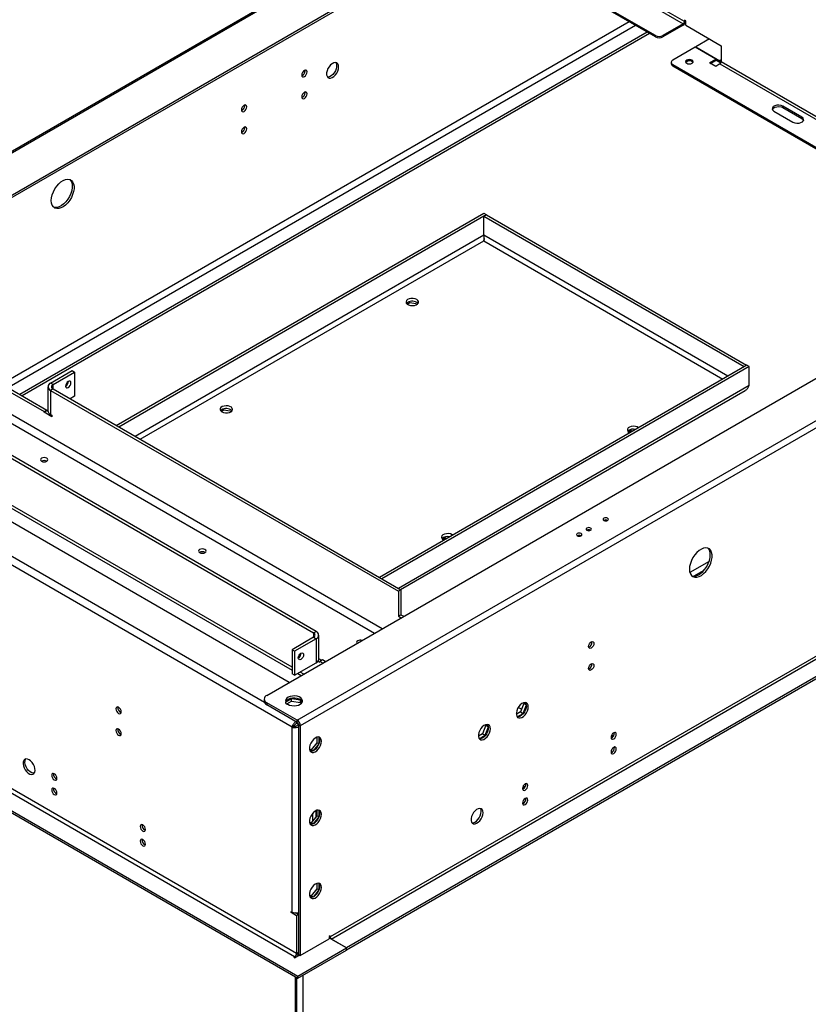
# Model space of a CAD drawing. Units: millimetres. Extents: x 2 to 4202, y 4 to 5944.
# Drawn here: x 1461 to 1902, y 803 to 1353 of the extents above; entities that cross this region are included whole.
import ezdxf

# ---------------------------------------------------------------- set-up
doc = ezdxf.new("R2010")
doc.units = ezdxf.units.MM
doc.header["$LTSCALE"] = 20

msp = doc.modelspace()

# ---------------------------------------------------------------- linework, layer by layer
at = {"color": 7, "linetype": 'Continuous', "lineweight": 25}
for p, q in [((2134.7, 1670.65), (1261.07, 1166.32)), ((2135.95, 1670.53), (1262.32, 1166.19)), ((2152.92, 1656.65), (1286.36, 1156.4)), ((2152.92, 1655.43), (1286.36, 1155.17)), ((1599.61, 975.56), (2466.16, 1475.82)), ((1616.58, 961.68), (2490.21, 1466.02)), ((2491.97, 1462.96), (1618.34, 958.62)), ((1768.75, 1387.55), (1832.39, 1350.81)), ((1833.1, 1352.03), (1769.46, 1388.77)), ((1816.84, 1344.28), (1755.32, 1379.79)), ((1816.84, 1343.46), (1755.32, 1378.98)), ((1802.2, 1351.91), (1453.77, 1150.77)), ((1805.73, 1349.87), (1455.54, 1147.71)), ((1832.39, 1350.81), (1821.08, 1344.28)), ((1832.39, 1349.99), (1821.08, 1343.46)), ((1832.39, 1350.81), (1832.39, 1349.99)), ((1833.81, 1352.44), (1833.1, 1352.85)), ((1833.1, 1352.85), (1833.1, 1352.03)), ((1833.1, 1352.03), (1833.81, 1352.44)), ((1833.81, 1349.99), (1833.81, 1352.44)), ((1833.81, 1349.99), (1853.61, 1338.56)), ((1812.34, 1346.06), (1461.61, 1143.59)), ((1816.84, 1343.46), (1816.84, 1344.28)), ((1821.08, 1344.28), (1821.08, 1343.46)), ((1847.09, 1342.32), (1839.46, 1337.92)), ((1839.11, 1337.71), (1826.59, 1330.48)), ((1850.57, 1331.1), (1839.11, 1337.71)), ((1839.46, 1337.51), (1839.46, 1337.92)), ((1839.46, 1337.92), (1852.9, 1330.16)), ((1853.61, 1338.56), (1853.61, 1329.58)), ((2475.36, 1325.78), (1634.96, 840.63)), ((1825.71, 1329.26), (1825.71, 1328.44)), ((1826.59, 1328.03), (2018.38, 1217.32)), ((1826.59, 1328.03), (1826.59, 1327.22)), ((1826.59, 1327.22), (2017.67, 1216.91)), ((1847.04, 1329.06), (1850.57, 1331.1)), ((1850.57, 1327.01), (1847.04, 1329.06)), ((1847.75, 1328.65), (1850.57, 1330.28)), ((1850.57, 1330.28), (1850.57, 1331.1)), ((1850.57, 1330.69), (1852.9, 1329.35)), ((1852.9, 1328.36), (1850.57, 1327.01)), ((1852.9, 1330.16), (1852.9, 1329.35)), ((1621.07, 1324.51), (1621.02, 1324.91)), ((1635.67, 839.41), (2476.06, 1324.56)), ((2484.55, 1319.66), (1644.15, 834.51)), ((2484.55, 1318.43), (1644.15, 833.28)), ((1621.07, 1312.26), (1621.02, 1312.67)), ((1587.3, 1305.02), (1587.25, 1305.42)), ((1898.71, 1298.64), (1888.1, 1304.77)), ((1888.1, 1303.95), (1888.1, 1304.77)), ((1888.1, 1303.95), (1898.71, 1297.83)), ((1883.16, 1301.91), (1893.76, 1295.79)), ((1898.71, 1297.83), (1898.71, 1298.64)), ((1587.3, 1292.77), (1587.25, 1293.18)), ((1515.46, 1126.39), (1720.87, 1244.97)), ((1516.88, 1125.57), (1722.29, 1244.15)), ((1720.87, 1244.97), (1722.29, 1244.15)), ((1720.94, 1243.29), (1722.36, 1244.11)), ((1720.94, 1232.68), (1720.94, 1243.29)), ((1720.94, 1243.29), (1866.47, 1159.29)), ((1722.29, 1244.07), (1722.29, 1244.15)), ((1722.36, 1244.11), (1867.88, 1160.1)), ((1720.93, 1229.62), (1720.95, 1229.86)), ((1678.09, 1194.18), (1679.56, 1195.03)), ((1679.56, 1195.03), (1679.56, 1195.6)), ((1679.56, 1195.03), (1683.95, 1194.35)), ((1612.16, 982.81), (1299.97, 1163.03)), ((1613.75, 957.81), (1263.02, 1160.28)), ((1478.69, 1150.06), (1490.71, 1157)), ((1480.1, 1149.25), (1492.13, 1156.19)), ((1490.71, 1157), (1492.13, 1156.19)), ((1492.13, 1156.19), (1492.13, 1142.71)), ((1867.95, 1160.06), (1662.54, 1041.48)), ((1869.37, 1159.24), (1663.95, 1040.66)), ((1866.47, 1159.29), (1867.88, 1160.1)), ((1866.47, 1159.2), (1866.47, 1159.29)), ((1867.88, 1160.02), (1867.88, 1160.1)), ((1869.37, 1159.24), (1867.95, 1160.06)), ((1869.37, 1148.63), (1869.37, 1159.24)), ((1480.1, 1149.25), (1478.69, 1150.06)), ((1454.65, 1145.98), (1475.15, 1134.14)), ((1456.06, 1146.79), (1476.57, 1134.96)), ((1477.23, 1148.02), (1477.23, 1134.55)), ((1480.1, 1146.8), (1478.69, 1145.98)), ((1478.69, 1145.98), (1478.69, 1132.51)), ((1478.69, 1145.98), (1673.14, 1033.72)), ((1480.1, 1146.8), (1674.56, 1034.54)), ((1674.32, 1034.68), (1867.12, 1145.98)), ((1492.13, 1142.71), (1489.65, 1141.29)), ((1356.44, 1138.12), (1613.75, 989.58)), ((1475.15, 1134.14), (1476.57, 1134.96)), ((1476.57, 1134.55), (1475.15, 1133.73)), ((1475.15, 1133.73), (1475.15, 1134.14)), ((1479.4, 1131.28), (1475.15, 1133.73)), ((1476.57, 1134.55), (1476.57, 1134.96)), ((1477.28, 1134.14), (1476.57, 1134.55)), ((1574.15, 1134.18), (1575.62, 1135.03)), ((1575.62, 1135.03), (1575.62, 1135.59)), ((1575.62, 1135.03), (1580, 1134.35)), ((1478.69, 1132.51), (1479.4, 1132.1)), ((1479.4, 1132.1), (1479.4, 1131.28)), ((1431.31, 1122.71), (1625.77, 1010.46)), ((1627.18, 1011.27), (1432.73, 1123.53)), ((1801.83, 1122.75), (1803.31, 1123.6)), ((1802.19, 1122.5), (1802.57, 1122.32)), ((1803.31, 1123.6), (1803.31, 1124.16)), ((1803.31, 1123.6), (1804.47, 1123.42)), ((1697.89, 1062.74), (1699.36, 1063.59)), ((1699.36, 1063.59), (1699.36, 1064.16)), ((1699.36, 1063.59), (1700.53, 1063.41)), ((1846.84, 1050.31), (1836.15, 1044.14)), ((1240.75, 1035.96), (1616.93, 818.79)), ((1240.75, 1034.73), (1616.93, 817.57)), ((1259.49, 1034.94), (1615.16, 829.61)), ((1616.22, 831.45), (1260.55, 1036.77)), ((1674.56, 1034.54), (1673.14, 1033.72)), ((1674.56, 1034.54), (1674.56, 1020.66)), ((1673.14, 1033.72), (1673.14, 1019.84)), ((1673.14, 1019.84), (1674.56, 1020.66)), ((1673.14, 1019.84), (1674.73, 1018.93)), ((1674.56, 1020.66), (1676.14, 1019.75)), ((1625.77, 1008.01), (1613.75, 1001.07)), ((1627.18, 1007.19), (1615.16, 1000.25)), ((1625.77, 1010.46), (1627.18, 1011.27)), ((1625.77, 1008.01), (1627.18, 1007.19)), ((1627.18, 1007.19), (1627.18, 993.72)), ((1628.65, 995.76), (1628.65, 1009.23)), ((1615.16, 1000.25), (1613.75, 1001.07)), ((1613.75, 1001.07), (1613.75, 987.6)), ((1615.16, 1000.25), (1615.16, 986.78)), ((1628.65, 996.14), (1630.36, 995.15)), ((1615.16, 986.78), (1627.18, 993.72)), ((1628.3, 994.7), (1629.3, 994.13)), ((1630.72, 995.35), (1629.3, 994.53)), ((1629.3, 994.13), (1629.3, 994.53)), ((1630.89, 993.62), (1629.3, 994.53)), ((1632.3, 994.44), (1630.72, 995.35)), ((1615.16, 986.78), (1613.75, 987.6)), ((1616.88, 987.77), (1618.81, 986.65)), ((1598.14, 973.52), (1598.14, 972.3)), ((1599.61, 971.48), (1599.61, 970.26)), ((1616.58, 961.68), (1599.61, 971.48)), ((1616.58, 960.46), (1599.61, 970.26)), ((1613.45, 973.59), (1610.22, 971.73)), ((1610.22, 971.18), (1610.22, 971.79)), ((1610.72, 970.79), (1613.45, 972.37)), ((1618.52, 972.81), (1613.45, 973.59)), ((1613.45, 972.37), (1613.45, 973.59)), ((1613.45, 972.37), (1618.52, 971.58)), ((1619.17, 971.42), (1618.52, 972.81)), ((1618.52, 971.58), (1618.52, 972.81)), ((1618.52, 971.58), (1618.79, 971.01)), ((1743.33, 971.13), (1741.47, 966.34)), ((1742.88, 965.52), (1744.72, 970.24)), ((1743.11, 971.44), (1743.33, 971.13)), ((1743.33, 971.13), (1744.71, 970.33)), ((1744.7, 970.37), (1743.85, 971.58)), ((1741.47, 966.34), (1739.1, 964.97)), ((1739.56, 963.6), (1742.88, 965.52)), ((1741.47, 966.34), (1742.88, 965.52)), ((1614.81, 958.42), (1613.75, 957.81)), ((1613.75, 854.51), (1613.75, 957.81)), ((1616.43, 960.54), (1616.43, 959.93)), ((1616.43, 959.93), (1616.89, 960.2)), ((1616.58, 960.46), (1616.58, 961.68)), ((1616.93, 959.07), (1617.28, 959.27)), ((1617.28, 958.86), (1616.93, 959.07)), ((1617.28, 959.24), (1618.34, 958.62)), ((1617.28, 959.24), (1617.28, 830.83)), ((1618.34, 958.62), (1618.34, 830.22)), ((1722.11, 958.88), (1720.26, 954.09)), ((1721.67, 953.28), (1723.5, 958)), ((1721.9, 959.19), (1722.11, 958.88)), ((1722.11, 958.88), (1723.49, 958.08)), ((1723.49, 958.12), (1722.63, 959.34)), ((1627.57, 952.22), (1627.57, 949.15)), ((1628.63, 952.3), (1628.63, 948.54)), ((1720.26, 954.09), (1717.88, 952.72)), ((1718.34, 951.35), (1721.67, 953.28)), ((1720.26, 954.09), (1721.67, 953.28)), ((1792.09, 952.57), (1793.77, 953.54)), ((1627.57, 949.15), (1624.35, 945.15)), ((1628.63, 948.54), (1625.45, 944.57)), ((1628.63, 948.54), (1627.57, 949.15)), ((1624.35, 945.15), (1623.56, 945.22)), ((1625.37, 944.54), (1623.75, 944.68)), ((1625.39, 944.55), (1624.35, 945.15)), ((1742.59, 923.99), (1744.28, 924.97)), ((1627.57, 908.32), (1624.35, 904.32)), ((1625.24, 909.68), (1625.24, 905.42)), ((1628.63, 907.71), (1625.45, 903.75)), ((1627.01, 911.16), (1627.01, 907.62)), ((1627.57, 911.39), (1627.57, 908.32)), ((1628.63, 907.71), (1627.57, 908.32)), ((1628.63, 911.47), (1628.63, 907.71)), ((1624.35, 904.32), (1623.56, 904.39)), ((1625.37, 903.71), (1623.75, 903.86)), ((1625.39, 903.72), (1624.35, 904.32)), ((1627.57, 870.56), (1627.57, 867.49)), ((1628.63, 870.65), (1628.63, 866.88)), ((1627.57, 867.49), (1624.35, 863.49)), ((1628.63, 866.88), (1625.45, 862.92)), ((1628.63, 866.88), (1627.57, 867.49)), ((1624.35, 863.49), (1623.56, 863.56)), ((1625.37, 862.88), (1623.75, 863.03)), ((1625.39, 862.89), (1624.35, 863.49)), ((1613.22, 854.82), (1613.75, 854.51)), ((1613.22, 854.21), (1613.22, 854.82)), ((1613.75, 854.51), (1613.22, 854.21)), ((1616.22, 852.47), (1613.22, 854.21)), ((1617.28, 853.08), (1615.68, 854.01)), ((1617.28, 853.08), (1616.22, 852.47)), ((1617.28, 853.08), (1617.28, 832.06)), ((1616.22, 852.47), (1616.22, 831.45)), ((1618.34, 830.22), (1634.43, 839.51)), ((1634.96, 841.24), (1634.43, 840.94)), ((1634.43, 840.94), (1634.43, 839.51)), ((1644.15, 834.51), (1634.43, 840.12)), ((1634.96, 840.63), (1634.96, 841.24)), ((1644.15, 834.51), (1635.67, 839.41)), ((1616.22, 831.45), (1617.28, 832.06)), ((1616.93, 818.79), (1644.15, 834.51)), ((1616.93, 817.57), (1644.15, 833.28)), ((1617.28, 830.83), (1618.34, 830.22)), ((1644.15, 833.28), (1644.15, 834.51)), ((1615.16, 829.61), (1614.63, 829.3)), ((1614.63, 829.3), (1615.16, 829)), ((1615.16, 829), (1617.81, 830.53)), ((1615.52, 818.38), (1615.52, 496.86)), ((1616.22, 817.98), (1616.22, 496.45)), ((1616.93, 817.57), (1616.93, 818.79)), ((1619.76, 819.2), (1619.76, 498.09))]:
    msp.add_line(p, q, dxfattribs=at)
at = {"color": 8, "linetype": 'Continuous', "lineweight": 25}
for p, q in [((1813.51, 1345.38), (1462.78, 1142.92)), ((1853.61, 1330.57), (1852.9, 1330.16)), ((1852.9, 1328.36), (2031.81, 1225.07)), ((2033.23, 1225.89), (1853.61, 1329.58)), ((1720.94, 1232.76), (1526.07, 1120.26)), ((1857.34, 1153.94), (1720.94, 1232.68)), ((1528.9, 1118.63), (1720.87, 1229.45)), ((1720.87, 1229.45), (1854.52, 1152.3)), ((1398.08, 1161.49), (1659.88, 1010.36)), ((1664.12, 1012.81), (1400.2, 1165.16)), ((1598.27, 971.64), (1281.68, 1154.4)), ((1480.1, 1146.8), (1480.1, 1149.25)), ((1869.37, 1148.63), (1673.15, 1035.36)), ((1613.75, 991.27), (1354.45, 1140.96)), ((1843.93, 1045.36), (1838.43, 1042.19)), ((1625.77, 1010.46), (1625.77, 1008.01)), ((1620.28, 987.5), (1618.34, 988.61)), ((1742.04, 967.82), (1740.22, 968.87)), ((1634.96, 840.63), (1634.43, 840.94)), ((1615.16, 829.61), (1615.16, 829))]:
    msp.add_line(p, q, dxfattribs=at)
at = {"color": 7, "linetype": 'Continuous', "lineweight": 25, "flags": 128}
for points in [[(1639.73, 1326.71), (1639.61, 1327.69), (1639.24, 1328.44), (1638.67, 1328.93), (1637.92, 1329.11), (1637.06, 1328.96), (1636.15, 1328.51), (1635.25, 1327.78), (1634.44, 1326.82), (1633.77, 1325.72), (1633.29, 1324.54), (1633.05, 1323.38), (1633.05, 1322.32), (1633.29, 1321.45), (1633.77, 1320.82), (1634.44, 1320.49), (1635.25, 1320.47), (1636.15, 1320.77), (1637.06, 1321.37), (1637.92, 1322.22), (1638.67, 1323.26), (1639.24, 1324.41), (1639.61, 1325.59), (1639.73, 1326.71)], [(1638.16, 1329.09), (1638.39, 1328.71), (1638.64, 1327.83), (1638.64, 1326.78), (1638.39, 1325.62), (1637.92, 1324.44), (1637.25, 1323.33), (1636.44, 1322.38), (1635.54, 1321.65), (1634.63, 1321.19), (1633.77, 1321.05), (1633.53, 1321.07)], [(1834.38, 1328.76), (1835.07, 1328.5), (1835.87, 1328.4), (1836.67, 1328.5), (1837.35, 1328.76), (1837.81, 1329.15), (1837.97, 1329.62), (1837.81, 1330.08), (1837.35, 1330.47), (1836.67, 1330.74), (1835.87, 1330.83), (1835.07, 1330.74), (1834.38, 1330.47), (1833.93, 1330.08), (1833.77, 1329.62), (1833.93, 1329.15), (1834.38, 1328.76)], [(1837.35, 1329.66), (1837.81, 1329.26), (1837.85, 1329.21)], [(1622.13, 1323.9), (1622.01, 1324.49), (1621.69, 1324.86), (1621.21, 1324.95), (1620.64, 1324.75), (1620.07, 1324.3), (1619.59, 1323.65), (1619.27, 1322.9), (1619.16, 1322.18), (1619.27, 1321.59), (1619.59, 1321.22), (1620.07, 1321.13), (1620.64, 1321.32), (1621.21, 1321.78), (1621.69, 1322.43), (1622.01, 1323.17), (1622.13, 1323.9)], [(1622.13, 1311.65), (1622.01, 1312.24), (1621.69, 1312.61), (1621.21, 1312.7), (1620.64, 1312.51), (1620.07, 1312.05), (1619.59, 1311.4), (1619.27, 1310.66), (1619.16, 1309.93), (1619.27, 1309.34), (1619.59, 1308.97), (1620.07, 1308.88), (1620.64, 1309.08), (1621.21, 1309.53), (1621.69, 1310.18), (1622.01, 1310.93), (1622.13, 1311.65)], [(1588.36, 1304.4), (1588.25, 1305), (1587.93, 1305.37), (1587.45, 1305.46), (1586.88, 1305.26), (1586.31, 1304.8), (1585.83, 1304.15), (1585.51, 1303.41), (1585.39, 1302.69), (1585.51, 1302.1), (1585.83, 1301.73), (1586.31, 1301.64), (1586.88, 1301.83), (1587.45, 1302.29), (1587.93, 1302.94), (1588.25, 1303.68), (1588.36, 1304.4)], [(1888.1, 1304.77), (1887.11, 1305.17), (1885.94, 1305.35), (1884.72, 1305.29), (1883.62, 1304.99), (1882.76, 1304.5), (1882.25, 1303.86), (1882.14, 1303.16), (1882.46, 1302.48), (1883.16, 1301.91)], [(1882.2, 1302.93), (1882.25, 1303.04), (1882.76, 1303.68), (1883.62, 1304.18), (1884.72, 1304.47), (1885.94, 1304.53), (1887.11, 1304.35), (1888.1, 1303.95)], [(1893.76, 1295.79), (1894.76, 1295.38), (1895.93, 1295.2), (1897.14, 1295.26), (1898.24, 1295.56), (1899.1, 1296.06), (1899.62, 1296.69), (1899.72, 1297.39), (1899.41, 1298.07), (1898.71, 1298.64)], [(1588.36, 1292.16), (1588.25, 1292.75), (1587.93, 1293.12), (1587.45, 1293.21), (1586.88, 1293.01), (1586.31, 1292.56), (1585.83, 1291.91), (1585.51, 1291.16), (1585.39, 1290.44), (1585.51, 1289.85), (1585.83, 1289.48), (1586.31, 1289.39), (1586.88, 1289.58), (1587.45, 1290.04), (1587.93, 1290.69), (1588.25, 1291.43), (1588.36, 1292.16)], [(1898.71, 1297.83), (1899.41, 1297.25), (1899.66, 1296.81)], [(1479.14, 1252.05), (1479.27, 1253.61), (1479.66, 1255.25), (1480.28, 1256.91), (1481.12, 1258.52), (1482.14, 1260.02), (1483.3, 1261.34), (1484.54, 1262.43), (1485.83, 1263.25), (1487.1, 1263.76), (1488.31, 1263.94), (1489.4, 1263.79), (1490.34, 1263.3), (1491.07, 1262.51), (1491.58, 1261.43), (1491.84, 1260.13), (1491.84, 1258.64), (1491.58, 1257.03), (1491.07, 1255.37), (1490.34, 1253.73), (1489.4, 1252.16), (1488.31, 1250.75), (1487.1, 1249.53), (1485.83, 1248.57), (1484.54, 1247.91), (1483.3, 1247.56), (1482.14, 1247.55), (1481.12, 1247.87), (1480.28, 1248.51), (1479.66, 1249.45), (1479.27, 1250.65), (1479.14, 1252.05)], [(1489.44, 1263.77), (1490.01, 1263.12), (1490.52, 1262.04), (1490.78, 1260.74), (1490.78, 1259.25), (1490.52, 1257.64), (1490.01, 1255.99), (1489.27, 1254.34), (1488.34, 1252.78), (1487.25, 1251.36), (1486.04, 1250.15), (1484.77, 1249.19), (1483.48, 1248.52), (1482.24, 1248.17), (1481.08, 1248.16), (1480.51, 1248.29)], [(1683.4, 1196.8), (1682.46, 1197.18), (1681.36, 1197.37), (1680.2, 1197.35), (1679.13, 1197.1), (1678.25, 1196.67), (1677.66, 1196.1), (1677.43, 1195.45), (1677.57, 1194.79), (1678.07, 1194.19), (1678.89, 1193.72), (1679.92, 1193.43), (1681.07, 1193.35), (1682.19, 1193.49), (1683.18, 1193.83), (1683.93, 1194.33), (1684.35, 1194.95), (1684.4, 1195.62), (1684.07, 1196.26), (1683.4, 1196.8)], [(1684.12, 1194.55), (1684.07, 1194.62), (1683.4, 1195.16)], [(1488.59, 1147.53), (1489.16, 1147.99), (1489.64, 1148.64), (1489.96, 1149.38), (1490.07, 1150.1), (1489.96, 1150.69), (1489.64, 1151.06), (1489.16, 1151.16), (1488.59, 1150.96), (1488.02, 1150.5), (1487.54, 1149.85), (1487.22, 1149.11), (1487.1, 1148.39), (1487.22, 1147.8), (1487.54, 1147.43), (1488.02, 1147.33), (1488.59, 1147.53)], [(1574.5, 1133.93), (1575.44, 1133.55), (1576.54, 1133.36), (1577.7, 1133.39), (1578.77, 1133.63), (1579.65, 1134.06), (1580.24, 1134.63), (1580.47, 1135.28), (1580.33, 1135.94), (1579.83, 1136.54), (1579.01, 1137.01), (1577.98, 1137.3), (1576.83, 1137.38), (1575.71, 1137.24), (1574.72, 1136.9), (1573.97, 1136.4), (1573.55, 1135.78), (1573.5, 1135.11), (1573.83, 1134.48), (1574.5, 1133.93)], [(1580.18, 1134.55), (1580.12, 1134.62), (1579.45, 1135.16)], [(1807.47, 1125.14), (1806.7, 1125.58), (1805.66, 1125.87), (1804.52, 1125.95), (1803.39, 1125.82), (1802.4, 1125.47), (1801.66, 1124.97), (1801.24, 1124.35), (1801.19, 1123.68), (1801.52, 1123.05), (1802.19, 1122.5), (1802.19, 1122.5)], [(1476.64, 1106.34), (1477.09, 1106.73), (1477.25, 1107.2), (1477.09, 1107.66), (1476.64, 1108.05), (1475.96, 1108.32), (1475.15, 1108.41), (1474.35, 1108.32), (1473.67, 1108.05), (1473.21, 1107.66), (1473.05, 1107.2), (1473.21, 1106.73), (1473.67, 1106.34), (1474.35, 1106.08), (1475.15, 1105.98), (1475.96, 1106.08), (1476.64, 1106.34)], [(1790.17, 1073.33), (1790.5, 1073.61), (1790.61, 1073.94), (1790.5, 1074.27), (1790.17, 1074.55), (1789.68, 1074.74), (1789.11, 1074.81), (1788.54, 1074.74), (1788.05, 1074.55), (1787.72, 1074.27), (1787.61, 1073.94), (1787.72, 1073.61), (1788.05, 1073.33), (1788.54, 1073.14), (1789.11, 1073.07), (1789.68, 1073.14), (1790.17, 1073.33)], [(1778.5, 1069.04), (1778.18, 1068.76), (1778.06, 1068.43), (1778.18, 1068.1), (1778.5, 1067.82), (1778.99, 1067.63), (1779.56, 1067.56), (1780.14, 1067.63), (1780.62, 1067.82), (1780.95, 1068.1), (1781.06, 1068.43), (1780.95, 1068.76), (1780.62, 1069.04), (1780.14, 1069.23), (1779.56, 1069.3), (1778.99, 1069.23), (1778.5, 1069.04)], [(1703.52, 1065.14), (1703.2, 1065.36), (1702.26, 1065.74), (1701.15, 1065.93), (1700, 1065.9), (1698.93, 1065.66), (1698.05, 1065.23), (1697.46, 1064.66), (1697.22, 1064.01), (1697.37, 1063.35), (1697.87, 1062.75), (1698.62, 1062.31)], [(1775.32, 1064.76), (1775.65, 1065.04), (1775.76, 1065.37), (1775.65, 1065.7), (1775.32, 1065.98), (1774.83, 1066.17), (1774.26, 1066.23), (1773.69, 1066.17), (1773.2, 1065.98), (1772.87, 1065.7), (1772.76, 1065.37), (1772.87, 1065.04), (1773.2, 1064.76), (1773.69, 1064.57), (1774.26, 1064.5), (1774.83, 1064.57), (1775.32, 1064.76)], [(1565.03, 1055.31), (1565.48, 1055.71), (1565.64, 1056.17), (1565.48, 1056.63), (1565.03, 1057.03), (1564.35, 1057.29), (1563.54, 1057.38), (1562.74, 1057.29), (1562.06, 1057.03), (1561.6, 1056.63), (1561.44, 1056.17), (1561.6, 1055.71), (1562.06, 1055.31), (1562.74, 1055.05), (1563.54, 1054.96), (1564.35, 1055.05), (1565.03, 1055.31)], [(1835.88, 1046.11), (1836.01, 1044.71), (1836.39, 1043.51), (1837.02, 1042.57), (1837.86, 1041.93), (1838.88, 1041.61), (1840.03, 1041.62), (1841.28, 1041.97), (1842.56, 1042.63), (1843.84, 1043.59), (1845.04, 1044.81), (1846.14, 1046.23), (1847.07, 1047.79), (1847.81, 1049.43), (1848.31, 1051.09), (1848.57, 1052.7), (1848.57, 1054.19), (1848.31, 1055.49), (1847.81, 1056.57), (1847.07, 1057.36), (1846.14, 1057.85), (1845.04, 1058), (1843.84, 1057.82), (1842.56, 1057.31), (1841.28, 1056.5), (1840.03, 1055.4), (1838.88, 1054.08), (1837.86, 1052.58), (1837.02, 1050.97), (1836.39, 1049.31), (1836.01, 1047.67), (1835.88, 1046.11)], [(1837.24, 1042.35), (1837.29, 1042.34), (1838.38, 1042.18), (1839.59, 1042.37), (1840.86, 1042.88), (1842.14, 1043.69), (1843.39, 1044.79), (1844.55, 1046.11), (1845.57, 1047.61), (1846.4, 1049.22), (1847.03, 1050.88), (1847.41, 1052.52), (1847.55, 1054.07)], [(1650.45, 1006), (1649.99, 1005.61), (1649.83, 1005.15), (1649.99, 1004.68), (1650.01, 1004.66)], [(1779.49, 1002.86), (1779.61, 1003.59), (1779.93, 1004.33), (1780.41, 1004.98), (1780.98, 1005.44), (1781.55, 1005.63), (1782.03, 1005.54), (1782.35, 1005.17), (1782.46, 1004.58), (1782.35, 1003.86), (1782.03, 1003.12), (1781.55, 1002.47), (1780.98, 1002.01), (1780.41, 1001.81), (1779.93, 1001.9), (1779.61, 1002.27), (1779.49, 1002.86)], [(1618.7, 999.11), (1619.27, 999.31), (1619.75, 999.21), (1620.07, 998.84), (1620.18, 998.25), (1620.07, 997.53), (1619.75, 996.79), (1619.27, 996.14), (1618.7, 995.68), (1618.13, 995.48), (1617.65, 995.57), (1617.33, 995.95), (1617.21, 996.54), (1617.33, 997.26), (1617.65, 998), (1618.13, 998.65), (1618.7, 999.11)], [(1779.49, 990.62), (1779.61, 991.34), (1779.93, 992.08), (1780.41, 992.73), (1780.98, 993.19), (1781.55, 993.39), (1782.03, 993.29), (1782.35, 992.92), (1782.46, 992.33), (1782.35, 991.61), (1782.03, 990.87), (1781.55, 990.22), (1780.98, 989.76), (1780.41, 989.56), (1779.93, 989.65), (1779.61, 990.03), (1779.49, 990.62)], [(1611.33, 970.63), (1612.35, 970.16), (1613.55, 969.86), (1614.84, 969.76), (1616.14, 969.87), (1617.33, 970.18), (1618.33, 970.66), (1619.07, 971.29), (1619.48, 972), (1619.54, 972.76), (1619.24, 973.49), (1618.6, 974.15), (1617.68, 974.69), (1616.54, 975.06), (1615.27, 975.23), (1613.96, 975.2), (1612.72, 974.97), (1611.64, 974.54), (1610.79, 973.97), (1610.25, 973.28), (1610.06, 972.54), (1610.22, 971.79)], [(1619.44, 971.89), (1619.24, 972.27), (1618.6, 972.93), (1617.68, 973.46), (1616.54, 973.83), (1615.27, 974.01), (1613.96, 973.98), (1612.72, 973.74), (1611.64, 973.32), (1610.79, 972.74), (1610.25, 972.06), (1610.18, 971.89)], [(1516.75, 968.97), (1516.18, 969.17), (1515.7, 969.08), (1515.38, 968.71), (1515.27, 968.12), (1515.38, 967.39), (1515.7, 966.65), (1516.18, 966), (1516.75, 965.54), (1517.32, 965.35), (1517.8, 965.44), (1518.12, 965.81), (1518.24, 966.4), (1518.12, 967.12), (1517.8, 967.86), (1517.32, 968.51), (1516.75, 968.97)], [(1610.22, 971.79), (1610.14, 971.61), (1610.13, 971.42), (1610.19, 971.23), (1610.31, 971.06), (1610.5, 970.91), (1610.74, 970.78), (1611.02, 970.69), (1611.33, 970.63)], [(1745.8, 969.19), (1745.68, 970.16), (1745.31, 970.92), (1744.73, 971.41), (1743.99, 971.59), (1743.12, 971.44), (1742.21, 970.99), (1741.32, 970.26), (1740.5, 969.3), (1739.84, 968.19), (1739.36, 967.02), (1739.11, 965.86), (1739.11, 964.8), (1739.36, 963.93), (1739.84, 963.3), (1740.5, 962.96), (1741.32, 962.95), (1742.21, 963.25), (1743.12, 963.85), (1743.99, 964.7), (1744.73, 965.74), (1745.31, 966.89), (1745.68, 968.07), (1745.8, 969.19)], [(1744.74, 969.8), (1744.61, 968.68), (1744.25, 967.5), (1743.67, 966.35), (1742.93, 965.31), (1742.06, 964.46), (1741.15, 963.86), (1740.26, 963.56), (1739.6, 963.55)], [(1724.59, 956.94), (1724.46, 957.92), (1724.1, 958.68), (1723.52, 959.16), (1722.77, 959.34), (1721.91, 959.2), (1721, 958.74), (1720.1, 958.01), (1719.29, 957.05), (1718.62, 955.95), (1718.15, 954.77), (1717.9, 953.61), (1717.9, 952.56), (1718.15, 951.68), (1718.62, 951.05), (1719.29, 950.72), (1720.1, 950.7), (1721, 951), (1721.91, 951.6), (1722.77, 952.45), (1723.52, 953.49), (1724.1, 954.65), (1724.46, 955.82), (1724.59, 956.94)], [(1723.53, 957.56), (1723.4, 956.44), (1723.04, 955.26), (1722.46, 954.11), (1721.71, 953.06), (1720.85, 952.21), (1719.94, 951.61), (1719.04, 951.31), (1718.38, 951.3)], [(1516.75, 956.72), (1516.18, 956.92), (1515.7, 956.83), (1515.38, 956.46), (1515.27, 955.87), (1515.38, 955.15), (1515.7, 954.4), (1516.18, 953.75), (1516.75, 953.3), (1517.32, 953.1), (1517.8, 953.19), (1518.12, 953.56), (1518.24, 954.15), (1518.12, 954.87), (1517.8, 955.62), (1517.32, 956.27), (1516.75, 956.72)], [(1630.19, 949.95), (1630.06, 950.92), (1629.7, 951.68), (1629.12, 952.17), (1628.37, 952.34), (1627.51, 952.2), (1626.6, 951.74), (1625.7, 951.01), (1624.89, 950.06), (1624.22, 948.95), (1623.75, 947.77), (1623.5, 946.61), (1623.5, 945.56), (1623.75, 944.68), (1624.22, 944.06), (1624.89, 943.72), (1625.7, 943.7), (1626.6, 944.01), (1627.51, 944.6), (1628.37, 945.46), (1629.12, 946.5), (1629.7, 947.65), (1630.06, 948.83), (1630.19, 949.95)], [(1628.61, 952.32), (1628.85, 951.94), (1629.1, 951.07), (1629.1, 950.01), (1628.85, 948.85), (1628.37, 947.68), (1627.71, 946.57), (1626.89, 945.61), (1626, 944.88), (1625.08, 944.43), (1624.22, 944.28), (1623.98, 944.3)], [(1795.01, 953.85), (1794.9, 954.44), (1794.58, 954.81), (1794.1, 954.9), (1793.53, 954.71), (1792.96, 954.25), (1792.48, 953.6), (1792.16, 952.86), (1792.04, 952.14), (1792.16, 951.54), (1792.48, 951.17), (1792.96, 951.08), (1793.53, 951.28), (1794.1, 951.74), (1794.58, 952.39), (1794.9, 953.13), (1795.01, 953.85)], [(1795.01, 945.68), (1794.9, 946.28), (1794.58, 946.65), (1794.1, 946.74), (1793.53, 946.54), (1792.96, 946.08), (1792.48, 945.43), (1792.16, 944.69), (1792.04, 943.97), (1792.16, 943.38), (1792.48, 943.01), (1792.96, 942.91), (1793.53, 943.11), (1794.1, 943.57), (1794.58, 944.22), (1794.9, 944.96), (1795.01, 945.68)], [(1466.67, 939.62), (1465.76, 940), (1464.92, 940.07), (1464.21, 939.81), (1463.69, 939.25), (1463.38, 938.43), (1463.32, 937.42), (1463.5, 936.27), (1463.93, 935.09), (1464.55, 933.96), (1465.33, 932.96), (1466.21, 932.17), (1467.13, 931.64), (1468.01, 931.42), (1468.79, 931.51), (1469.41, 931.92), (1469.83, 932.62), (1470.02, 933.55), (1469.96, 934.64), (1469.65, 935.81), (1469.12, 936.98), (1468.41, 938.05), (1467.58, 938.96), (1466.67, 939.62)], [(1469.51, 932.04), (1469.07, 932.03), (1468.19, 932.25), (1467.27, 932.78), (1466.39, 933.57), (1465.61, 934.57), (1464.99, 935.71), (1464.57, 936.89), (1464.38, 938.03), (1464.44, 939.05), (1464.75, 939.86), (1464.88, 940.06)], [(1480.81, 931.75), (1480.24, 931.94), (1479.76, 931.85), (1479.44, 931.48), (1479.33, 930.89), (1479.44, 930.17), (1479.76, 929.42), (1480.24, 928.78), (1480.81, 928.32), (1481.38, 928.12), (1481.86, 928.21), (1482.18, 928.58), (1482.3, 929.17), (1482.18, 929.9), (1481.86, 930.64), (1481.38, 931.29), (1480.81, 931.75)], [(1745.52, 925.28), (1745.4, 925.87), (1745.08, 926.24), (1744.6, 926.33), (1744.03, 926.13), (1743.46, 925.67), (1742.98, 925.02), (1742.66, 924.28), (1742.55, 923.56), (1742.66, 922.97), (1742.98, 922.6), (1743.46, 922.51), (1744.03, 922.7), (1744.6, 923.16), (1745.08, 923.81), (1745.4, 924.55), (1745.52, 925.28)], [(1480.81, 923.58), (1480.24, 923.78), (1479.76, 923.68), (1479.44, 923.31), (1479.33, 922.72), (1479.44, 922), (1479.76, 921.26), (1480.24, 920.61), (1480.81, 920.15), (1481.38, 919.95), (1481.86, 920.05), (1482.18, 920.42), (1482.3, 921.01), (1482.18, 921.73), (1481.86, 922.47), (1481.38, 923.12), (1480.81, 923.58)], [(1745.52, 917.11), (1745.4, 917.7), (1745.08, 918.07), (1744.6, 918.17), (1744.03, 917.97), (1743.46, 917.51), (1742.98, 916.86), (1742.66, 916.12), (1742.55, 915.4), (1742.66, 914.8), (1742.98, 914.43), (1743.46, 914.34), (1744.03, 914.54), (1744.6, 915), (1745.08, 915.65), (1745.4, 916.39), (1745.52, 917.11)], [(1630.19, 909.12), (1630.06, 910.09), (1629.7, 910.85), (1629.12, 911.34), (1628.37, 911.52), (1627.51, 911.37), (1626.6, 910.92), (1625.7, 910.19), (1624.89, 909.23), (1624.22, 908.12), (1623.75, 906.95), (1623.5, 905.79), (1623.5, 904.73), (1623.75, 903.86), (1624.22, 903.23), (1624.89, 902.89), (1625.7, 902.88), (1626.6, 903.18), (1627.51, 903.78), (1628.37, 904.63), (1629.12, 905.67), (1629.7, 906.82), (1630.06, 908), (1630.19, 909.12)], [(1628.61, 911.5), (1628.85, 911.12), (1629.1, 910.24), (1629.1, 909.19), (1628.85, 908.03), (1628.37, 906.85), (1627.71, 905.74), (1626.89, 904.79), (1626, 904.06), (1625.08, 903.6), (1624.22, 903.46), (1623.98, 903.48)], [(1720.52, 910.03), (1720.4, 911), (1720.03, 911.76), (1719.45, 912.25), (1718.71, 912.43), (1717.85, 912.28), (1716.93, 911.83), (1716.04, 911.1), (1715.22, 910.14), (1714.56, 909.03), (1714.08, 907.86), (1713.83, 906.7), (1713.83, 905.64), (1714.08, 904.77), (1714.56, 904.14), (1715.22, 903.8), (1716.04, 903.79), (1716.93, 904.09), (1717.85, 904.69), (1718.71, 905.54), (1719.45, 906.58), (1720.03, 907.73), (1720.4, 908.91), (1720.52, 910.03)], [(1714.32, 904.39), (1714.98, 904.4), (1715.87, 904.7), (1716.78, 905.3), (1717.65, 906.15), (1718.39, 907.19), (1718.97, 908.34), (1719.34, 909.52), (1719.46, 910.64)], [(1530.31, 903.17), (1529.74, 903.37), (1529.26, 903.28), (1528.94, 902.91), (1528.82, 902.31), (1528.94, 901.59), (1529.26, 900.85), (1529.74, 900.2), (1530.31, 899.74), (1530.88, 899.54), (1531.36, 899.64), (1531.68, 900.01), (1531.79, 900.6), (1531.68, 901.32), (1531.36, 902.06), (1530.88, 902.71), (1530.31, 903.17)], [(1530.31, 895.01), (1529.74, 895.2), (1529.26, 895.11), (1528.94, 894.74), (1528.82, 894.15), (1528.94, 893.43), (1529.26, 892.69), (1529.74, 892.04), (1530.31, 891.58), (1530.88, 891.38), (1531.36, 891.47), (1531.68, 891.84), (1531.79, 892.43), (1531.68, 893.16), (1531.36, 893.9), (1530.88, 894.55), (1530.31, 895.01)], [(1630.19, 868.29), (1630.06, 869.27), (1629.7, 870.02), (1629.12, 870.51), (1628.37, 870.69), (1627.51, 870.54), (1626.6, 870.09), (1625.7, 869.36), (1624.89, 868.4), (1624.22, 867.3), (1623.75, 866.12), (1623.5, 864.96), (1623.5, 863.9), (1623.75, 863.03), (1624.22, 862.4), (1624.89, 862.07), (1625.7, 862.05), (1626.6, 862.35), (1627.51, 862.95), (1628.37, 863.8), (1629.12, 864.84), (1629.7, 865.99), (1630.06, 867.17), (1630.19, 868.29)], [(1628.63, 870.65), (1628.85, 870.29), (1629.1, 869.41), (1629.1, 868.36), (1628.85, 867.2), (1628.37, 866.02), (1627.71, 864.91), (1626.89, 863.96), (1626, 863.23), (1625.08, 862.77), (1624.22, 862.63), (1623.98, 862.65)]]:
    msp.add_lwpolyline(points, dxfattribs=at)
at = {"color": 7, "linetype": 'Continuous', "lineweight": 25}
for centre, radius, start, end in [((1830.74, 1352.58), 3.07, 302.6052, 357.3948), ((1831.57, 1352.1), 1.54, 302.6054, 357.3952), ((1818.96, 1348.37), 4.61, 242.6099, 297.39), ((1818.96, 1347.56), 4.61, 242.6099, 297.39), ((1827.21, 1328.59), 1.51, 185.6945, 245.6255), ((1827.05, 1329.26), 1.31, 110.7833, 249.2164), ((1835.89, 1327.39), 2.7, 57.1274, 137.6496), ((1835.87, 1327.41), 2.67, 42.1944, 137.8056), ((1853.18, 1330.5), 0.437, 230.7966, 9.2127), ((1852.07, 1329.65), 1.54, 302.605, 357.3946), ((1853.57, 1330.4), 1.25, 237.709, 268.0507), ((1618.06, 1324.55), 3, 292.3377, 359.1661), ((1618.06, 1312.3), 3, 292.3365, 359.1673), ((1584.3, 1305.06), 3, 292.3378, 359.1658), ((1584.3, 1292.81), 3, 292.3366, 359.167), ((1680.97, 1191.03), 4.79, 59.5725, 132.7382), ((1479.46, 1148.02), 2.18, 110.7828, 249.2172), ((1485.62, 1150.96), 3.04, 299.2372, 0.7682), ((1480.57, 1148.02), 1.31, 110.7828, 249.2162), ((1479.73, 1134.8), 2.51, 185.6962, 245.6252), ((1577.03, 1131.03), 4.79, 59.5731, 132.7378), ((1804.61, 1119.8), 4.57, 74.4144, 133.503), ((1475.15, 1103.77), 3.04, 59.2512, 120.7491), ((1789.11, 1071.28), 2.31, 62.6154, 117.3843), ((1779.56, 1065.77), 2.31, 62.6151, 117.3846), ((1700.67, 1059.8), 4.57, 74.4144, 133.503), ((1774.26, 1062.71), 2.31, 62.6154, 117.385), ((1842.8, 1054.48), 4.76, 355.1145, 44.7984), ((1563.54, 1052.75), 3.04, 59.2521, 120.7483), ((1625.3, 1009.23), 1.31, 290.783, 69.218), ((1626.41, 1009.23), 2.18, 290.7841, 69.2159), ((1651.94, 1003.05), 3.31, 75.5217, 116.9203), ((1778.54, 1005.13), 2.85, 290.5214, 9.4844), ((1615.73, 999.11), 3.04, 299.2424, 0.763), ((1626.14, 996.01), 2.51, 294.3744, 354.306), ((1778.54, 992.88), 2.85, 290.5201, 9.4853), ((1600.38, 973.52), 2.18, 110.7841, 249.2162), ((1519.19, 968.66), 2.85, 170.5164, 249.4779), ((1600.64, 972.55), 2.51, 185.6939, 245.6256), ((1742.1, 969.99), 2.64, 355.8729, 36.578), ((1614.51, 958.45), 3.84, 2.6056, 57.3944), ((1615.75, 959.17), 1.54, 2.6071, 57.3939), ((1720.89, 957.75), 2.64, 355.8732, 36.5806), ((1519.19, 956.42), 2.85, 170.5156, 249.4791), ((1791.09, 954.4), 2.85, 290.5215, 9.4836), ((1791.09, 946.23), 2.85, 290.5215, 9.4835), ((1483.25, 931.44), 2.85, 170.5158, 249.4786), ((1741.6, 925.82), 2.85, 290.523, 9.4826), ((1483.25, 923.27), 2.85, 170.5159, 249.4787), ((1741.6, 917.66), 2.85, 290.5229, 9.4825), ((1716.82, 910.83), 2.65, 355.9076, 36.543), ((1532.74, 902.86), 2.85, 170.5157, 249.4788), ((1532.74, 894.7), 2.85, 170.5158, 249.4788), ((1615.88, 858.65), 4.65, 242.6826, 287.5292), ((1636.5, 840.7), 1.54, 182.606, 237.3945), ((1613.92, 831.55), 2.31, 302.6044, 357.3953), ((1612.86, 832.23), 4.42, 326.8227, 357.8003)]:
    msp.add_arc(centre, radius, start, end, dxfattribs=at)
for points, knots in [([(1720.87, 1229.45), (1720.95, 1229.65), (1721.09, 1230.04), (1721.23, 1230.88), (1721.22, 1231.81), (1721.04, 1232.39), (1720.94, 1232.68)], [0, 0, 0, 0, 0.249996, 0.5, 0.749997, 1, 1, 1, 1]), ([(1721.2, 1230.92), (1721.16, 1230.78), (1720.99, 1230.19), (1720.92, 1229.77), (1720.87, 1229.45)], [0, 0, 0, 0, 0.24369, 1, 1, 1, 1]), ([(1867.12, 1145.99), (1867.14, 1146), (1867.71, 1146.21), (1868.55, 1147.1), (1869.1, 1148.13), (1869.37, 1148.63)], [0, 0, 0, 0, 0.01912, 0.528887, 1, 1, 1, 1]), ([(1615.88, 960.86), (1615.78, 960.8), (1615.55, 960.66), (1615.2, 960.35), (1614.84, 959.98), (1614.52, 959.57), (1614.24, 959.14), (1614.02, 958.71), (1613.88, 958.34), (1613.79, 958.04), (1613.76, 957.88), (1613.75, 957.81)], [0, 0, 0, 0, 0.087439, 0.21267, 0.341522, 0.466749, 0.595604, 0.720833, 0.849692, 0.924474, 1, 1, 1, 1]), ([(1613.75, 957.81), (1614.01, 957.73), (1614.55, 957.57), (1615.56, 957.56), (1616.52, 957.71), (1617.06, 957.95), (1617.28, 958.05)], [0, 0, 0, 0, 0.2669498, 0.5339091, 0.8008714, 1, 1, 1, 1]), ([(1616.43, 959.93), (1616.35, 959.9), (1616.18, 959.85), (1615.93, 959.72), (1615.7, 959.56), (1615.48, 959.39), (1615.28, 959.19), (1615.12, 958.98), (1614.97, 958.77), (1614.89, 958.61), (1614.84, 958.49), (1614.82, 958.44), (1614.81, 958.42)], [0, 0, 0, 0, 0.111746, 0.22675, 0.338498, 0.453496, 0.565219, 0.680169, 0.791887, 0.906844, 0.953305, 1, 1, 1, 1]), ([(1614.81, 958.42), (1614.95, 958.4), (1615.23, 958.37), (1615.76, 958.44), (1616.3, 958.62), (1616.69, 958.85), (1616.88, 959.02), (1616.93, 959.07)], [0, 0, 0, 0, 0.226687, 0.45337, 0.679973, 0.906597, 1, 1, 1, 1])]:
    msp.add_open_spline(points, degree=3, knots=knots, dxfattribs=at)

doc.saveas('drawing.dxf')
